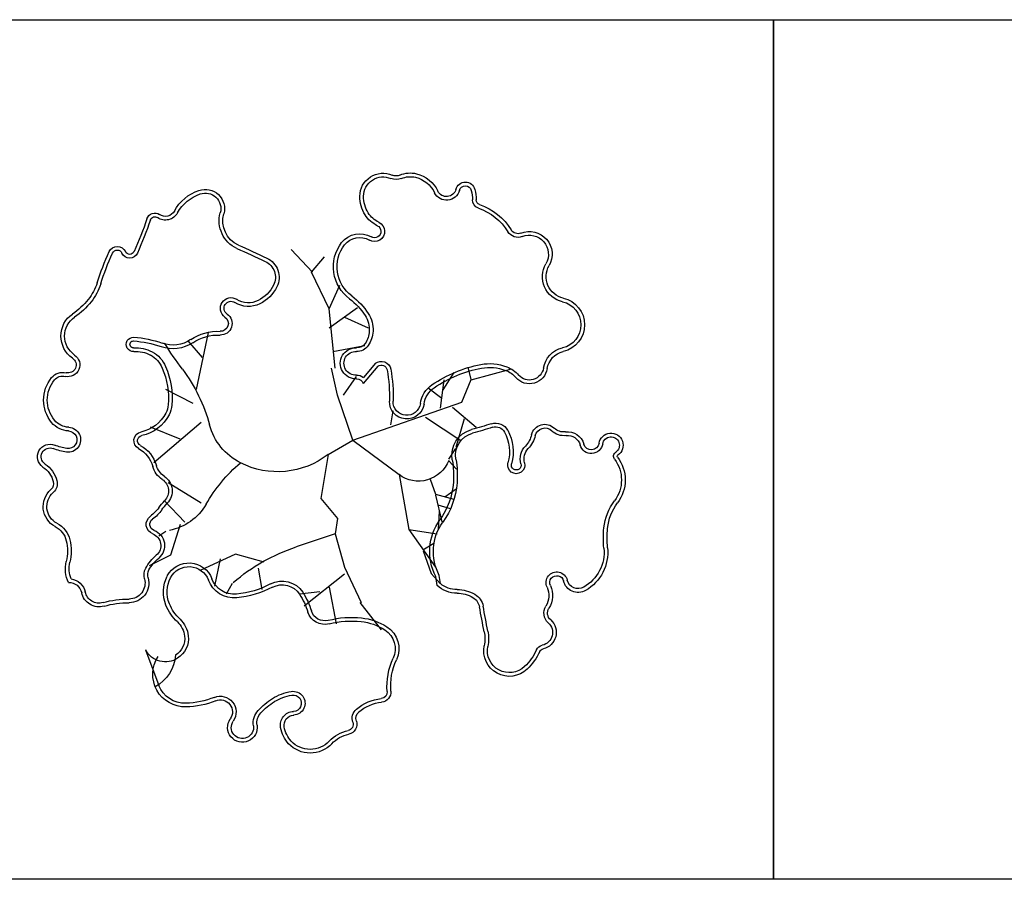
# Model space of a CAD drawing. Extents: x 292716 to 669988, y 21189 to 188120.
# Drawn here: x 472413 to 472757, y 66244 to 66544 of the extents above; entities that cross this region are included whole.
import ezdxf

# ---------------------------------------------------------------- set-up
doc = ezdxf.new("R2010")
doc.units = 0
doc.header["$LTSCALE"] = 1000
doc.layers.get('0').update_dxf_attribs({"linetype": 'CONTINUOUS'})

# ---------------------------------------------------------------- blocks, each defined once
blk = doc.blocks.new('20231016.09085686')
at = {"color": 0}
for p, q in [((4654.48, -20750.7), (5454.48, -20750.7)), ((5454.48, -20750.7), (5454.48, -21050.7)), ((5454.48, -21050.7), (5454.48, -20750.7)), ((5454.48, -20750.7), (6254.48, -20750.7)), ((5293.57, -20838.78), (5286.13, -20830.92)), ((5293.16, -20838.78), (5297.71, -20833.4)), ((5299.36, -20851.59), (5293.16, -20838.78)), ((5299.36, -20851.59), (5303.08, -20843.32)), ((5299.36, -20858.21), (5309.28, -20851.18)), ((5301.43, -20872.26), (5299.36, -20851.59)), ((5304.74, -20854.49), (5313.01, -20858.21)), ((5253.06, -20879.7), (5257.19, -20859.86)), ((5255.13, -20868.54), (5250.17, -20862.75)), ((5300.6, -20866.48), (5311.77, -20864.41)), ((5316.38, -20871.56), (5311.26, -20877.7)), ((5315.49, -20870.61), (5311.35, -20875.57)), ((5348.9, -20876.26), (5347.84, -20871.92)), ((5302.26, -20881.77), (5300.19, -20872.26)), ((5304.32, -20881.77), (5308.87, -20875.16)), ((5339.17, -20879.88), (5343.04, -20873.8)), ((5348.97, -20876.4), (5362.62, -20872.68)), ((5338.22, -20886.32), (5339.46, -20876.4)), ((5345.73, -20884.22), (5348.9, -20876.26)), ((5251.82, -20884.67), (5242.31, -20879.7)), ((5307.63, -20897.48), (5302.26, -20881.77)), ((5338.71, -20882.93), (5333.9, -20879.31)), ((5307.63, -20897.48), (5345.73, -20884.22)), ((5320.86, -20892.11), (5321.69, -20887.15)), ((5342.36, -20885.91), (5350.63, -20892.93)), ((5254.71, -20891.28), (5238.18, -20905.34)), ((5332.97, -20889.38), (5345.27, -20897.57)), ((5346.49, -20890.04), (5343.6, -20899.96)), ((5247.27, -20897.07), (5236.94, -20892.93)), ((5298.95, -20902.44), (5307.63, -20897.48)), ((5307.63, -20897.48), (5323.75, -20909.47)), ((5298.95, -20902.44), (5296.47, -20917.74)), ((5341.12, -20904.1), (5343.6, -20900.38)), ((5341.16, -20904.59), (5343.85, -20907.52)), ((5323.75, -20909.47), (5327.22, -20928.6)), ((5254.71, -20919.39), (5243.14, -20912.36)), ((5334.6, -20911.03), (5336.48, -20916.31)), ((5336.48, -20916.31), (5342.91, -20918.05)), ((5336.48, -20916.65), (5338.71, -20925.9)), ((5339.76, -20917.25), (5343.74, -20914.43)), ((5248.93, -20926.01), (5241.9, -20918.57)), ((5296.47, -20917.74), (5302.26, -20924.77)), ((5337.29, -20920.05), (5341.63, -20921.33)), ((5337.77, -20922.27), (5337.41, -20928.49)), ((5247.27, -20926.83), (5243.96, -20937.58)), ((5302.26, -20924.77), (5301.43, -20930.14)), ((5242.31, -20929.32), (5239.83, -20930.97)), ((5301.43, -20930.14), (5287.79, -20934.69)), ((5301.43, -20930.14), (5304.74, -20941.72)), ((5327.22, -20928.6), (5336.48, -20941.7)), ((5327.22, -20928.6), (5337.06, -20930.12)), ((5332.03, -20935.74), (5335.89, -20933.4)), ((5266.7, -20937.17), (5254.3, -20942.96)), ((5276.62, -20940.06), (5266.7, -20937.17)), ((5332.15, -20936.08), (5334.95, -20943.93)), ((5243.96, -20937.58), (5236.52, -20941.3)), ((5261.33, -20938.82), (5259.26, -20948.33)), ((5274.56, -20942.13), (5275.8, -20949.57)), ((5304.74, -20944.2), (5290.68, -20955.36)), ((5304.74, -20941.72), (5310.53, -20954.12)), ((5334.95, -20943.93), (5338.12, -20947.46)), ((5265.46, -20947.51), (5263.39, -20951.23)), ((5337.01, -20948.16), (5336.56, -20945.01)), ((5338.22, -20947.51), (5337.81, -20944.61)), ((5296.06, -20950.4), (5289.03, -20951.23)), ((5299.36, -20948.75), (5301.84, -20961.56)), ((5310.11, -20954.12), (5317.55, -20963.63)), ((5235.28, -20970.66), (5239.83, -20983.06)), ((5454.48, -21050.7), (4654.48, -21050.7)), ((6254.48, -21050.7), (5454.48, -21050.7))]:
    blk.add_line(p, q, dxfattribs=at)
at = {"color": 0, "extrusion": (0, 0, -1)}
for centre, major_axis, start_param, end_param in [((5318.16, -20812.37), (-5.73, 5.73), 5.505983, 7.475388), ((5318.16, -20812.37), (4.82, 4.82), 3.935186, 5.904591), ((5322.72, -20801.8), (-3.32, 3.32), 3.520187, 4.333795), ((5322.72, -20801.8), (-2.41, 2.41), 3.520187, 4.333795), ((5327.68, -20813.3), (-6.45, 6.45), 0.378594, 1.025921), ((5327.68, -20813.3), (-5.53, 5.53), 0.378594, 1.025921), ((5327.17, -20815.38), (7.05, 7.05), -0.544875, 0.338704), ((5327.17, -20815.38), (7.96, 7.96), -0.544875, 0.338704), ((5256.08, -20816.64), (4.77, 4.77), -1.117315, 1.056719), ((5340.35, -20809.07), (-2.37, 2.37), 2.612987, 5.051093), ((5346.91, -20810.79), (2.43, 2.43), 4.183783, 6.811791), ((5346.91, -20810.79), (1.51, 1.51), 4.183783, 6.811791), ((5336.77, -20813.46), (-9.84, 9.84), 2.099402, 2.364275), ((5258.95, -20824.99), (-11.01, 11.01), 6.000722, 6.736667), ((5258.95, -20824.99), (10.09, 10.09), 4.429926, 5.165871), ((5256.08, -20816.64), (-3.85, 3.85), 0.453482, 2.627516), ((5322, -20812.41), (-8.45, 8.45), 4.932988, 5.505983), ((5322, -20812.41), (-7.53, 7.53), 4.932988, 5.505983), ((5340.35, -20809.07), (3.28, 3.28), 1.04219, 3.480297), ((5336.77, -20813.46), (8.92, 8.92), 0.528606, 0.793478), ((5352.41, -20813.58), (-2.14, 2.14), 4.2492, 5.505867), ((5352.41, -20813.58), (-1.22, 1.22), 4.2492, 5.505867), ((5345.38, -20834.63), (13.55, 13.55), -0.463189, 0.241866), ((5345.38, -20834.63), (14.47, 14.47), -0.463189, 0.241866), ((5124.98, -20783.28), (-82.53, 82.53), 2.677811, 2.783251), ((5238.49, -20821.1), (-2.07, 2.07), 5.819404, 7.674267), ((5238.49, -20821.1), (1.16, 1.16), 4.248607, 6.103471), ((5242.18, -20815.76), (-3.44, 3.44), 2.85913, 4.532674), ((5242.18, -20815.76), (-2.52, 2.52), 2.85913, 4.532674), ((5271.47, -20820.93), (7.44, 7.44), 2.782409, 4.198312), ((5271.47, -20820.93), (6.53, 6.53), 2.782409, 4.198312), ((5320.63, -20813.27), (-7.3, 7.3), 4.37427, 4.932988), ((5320.63, -20813.27), (6.38, 6.38), 2.803474, 3.362192), ((5124.98, -20783.28), (83.44, 83.44), 1.107015, 1.212454), ((5315.21, -20824.58), (-2.49, 2.49), 1.232678, 4.459633), ((5315.21, -20824.58), (-1.57, 1.57), 1.232678, 4.459633), ((5310.02, -20833.38), (-5.65, 5.65), 6.159502, 7.601225), ((5310.02, -20833.38), (4.73, 4.73), 4.588705, 6.030429), ((5365.24, -20822.63), (-2.85, 2.85), 3.543223, 4.954255), ((5365.24, -20822.63), (1.94, 1.94), 1.972426, 3.383459), ((5369.25, -20832.55), (-5.63, 5.63), 0.40163, 2.879264), ((5369.25, -20832.55), (-4.71, 4.71), 0.40163, 2.879264), ((5225.36, -20832.91), (-2.2, 2.2), 5.924843, 8.212324), ((4630.57, -22232.44), (1088.71, 1088.71), -0.359183, -0.352094), ((4630.57, -22232.44), (1089.63, 1089.63), -0.359183, -0.352094), ((5314.54, -20836.9), (-9.7, 9.7), 5.346441, 6.159502), ((5314.54, -20836.9), (8.79, 8.79), 3.775645, 4.588705), ((5311.29, -20872.02), (-68.95, 68.95), 5.805084, 5.924843), ((5311.29, -20872.02), (-68.04, 68.04), 5.805084, 5.924843), ((5225.36, -20832.91), (-1.28, 1.28), 5.924843, 8.212324), ((5229.7, -20830.94), (-2.09, 2.09), 2.783251, 5.070731), ((5229.7, -20830.94), (-1.17, 1.17), 2.783251, 5.070731), ((5274.48, -20840.59), (-5.23, 5.23), 1.218702, 2.820332), ((5274.48, -20840.59), (-4.31, 4.31), 1.218702, 2.820332), ((5382.79, -20840.36), (6.34, 6.34), 2.579095, 4.45006), ((5382.79, -20840.36), (5.43, 5.43), 2.579095, 4.45006), ((5314.82, -20836.86), (9.9, 9.9), 2.997491, 3.775645), ((5314.82, -20836.86), (8.99, 8.99), 2.997491, 3.775645), ((5201.13, -20837.06), (-12.76, 12.76), 2.663491, 3.028819), ((5201.13, -20837.06), (13.68, 13.68), 1.092695, 1.458023), ((5269.17, -20837.94), (8.51, 8.51), 1.249536, 1.892065), ((5269.17, -20837.94), (9.42, 9.42), 1.249536, 1.892065), ((5265.09, -20851.41), (-2.64, 2.64), 4.527877, 7.64371), ((5292.93, -20866.18), (-16.88, 16.88), 1.426694, 1.783829), ((5378.98, -20857.17), (6.76, 6.76), -0.562498, 2.133294), ((5195.57, -20832.62), (-17.8, 17.8), 3.028819, 3.328415), ((5195.57, -20832.62), (18.71, 18.71), 1.458023, 1.757618), ((5265.09, -20851.41), (1.72, 1.72), 2.957081, 6.072913), ((5271.2, -20841.99), (-6.22, 6.22), 3.462861, 4.502117), ((5271.2, -20841.99), (-5.31, 5.31), 3.462861, 4.502117), ((5292.93, -20866.18), (15.97, 15.97), -0.144102, 0.213032), ((5378.98, -20857.17), (5.85, 5.85), -0.562498, 2.133294), ((5214.99, -20861.1), (-6.58, 6.58), 4.525567, 6.470007), ((5214.99, -20861.1), (5.66, 5.66), 2.954771, 4.899211), ((5261.44, -20856.73), (2.84, 2.84), -0.184512, 2.398814), ((5261.44, -20856.73), (1.92, 1.92), -0.184512, 2.398814), ((5304.21, -20858.91), (6.48, 6.48), 0.213032, 0.836555), ((5304.21, -20858.91), (7.4, 7.4), 0.213032, 0.836555), ((5230.97, -20864), (-1.76, 1.76), 3.856128, 7.139446), ((5228.47, -20899.2), (26.72, 26.72), -0.714535, -0.445474), ((5260.59, -20876.72), (-12.22, 12.22), 0.196766, 0.828018), ((5260.59, -20876.72), (11.31, 11.31), -1.374031, -0.742779), ((5304.89, -20858.95), (-6, 6), 2.407352, 2.948543), ((5304.89, -20858.95), (6.92, 6.92), 0.836555, 1.377747), ((5230.97, -20864), (0.844, 0.844), 2.285331, 5.56865), ((5228.47, -20899.2), (-25.8, 25.8), 0.856261, 1.125323), ((5231.9, -20877.09), (8.44, 8.44), -0.856261, -0.292352), ((5244.79, -20853.06), (8.81, 8.81), 1.767562, 2.696119), ((5244.79, -20853.06), (7.9, 7.9), 1.767562, 2.696119), ((5341.29, -20802.48), (-82.5, 82.5), 4.852171, 4.946558), ((5308.66, -20870.61), (3.84, 3.84), 2.305036, 5.548946), ((5309.11, -20861.79), (-3.32, 3.32), 2.948543, 3.978149), ((5309.11, -20861.79), (-2.4, 2.4), 2.948543, 3.978149), ((5208.14, -20871.14), (-2.93, 2.93), 1.383974, 4.164869), ((5231.9, -20877.09), (-7.52, 7.52), 0.714535, 1.278445), ((5232.57, -20875.83), (6.52, 6.52), -0.292352, 0.38751), ((5232.57, -20875.83), (-7.43, 7.43), 1.278445, 1.958306), ((5308.66, -20870.61), (2.93, 2.93), 2.305036, 5.548946), ((5382.72, -20873.66), (6.11, 6.11), 4.089311, 5.274887), ((5382.72, -20873.66), (5.19, 5.19), 4.089311, 5.274887), ((5208.14, -20871.14), (-2.01, 2.01), 1.383974, 4.164869), ((5215.69, -20882.93), (20.38, 20.38), 0.38751, 0.863458), ((5317.55, -20873.27), (-2.38, 2.38), 0.126024, 2.179114), ((5317.55, -20873.27), (-1.46, 1.46), 0.18585, 2.179114), ((5360.72, -20915.34), (31.9, 31.9), -1.383263, -0.973644), ((5355.38, -20887.32), (-11.73, 11.73), 0.597153, 1.154962), ((5355.38, -20887.32), (10.81, 10.81), -0.973644, -0.415834), ((5357.56, -20881.7), (7.47, 7.47), -0.415834, 0.066483), ((5206.3, -20878.75), (-3.53, 3.53), 6.187209, 7.306462), ((5206.3, -20878.75), (-2.61, 2.61), 6.187209, 7.306462), ((5215.69, -20882.93), (-19.47, 19.47), 1.958306, 2.434254), ((5202.48, -20907.05), (40.39, 40.39), 0.139782, 0.520806), ((5309.05, -20878.33), (-2.54, 2.54), 0.734239, 1.480053), ((5267.35, -20882.25), (37.52, 37.52), 0.608318, 0.814599), ((5267.35, -20882.25), (-38.44, 38.44), 2.179114, 2.385395), ((5360.72, -20915.34), (-30.98, 30.98), 0.187533, 0.597153), ((5357.56, -20881.7), (6.56, 6.56), -0.415834, 0.066483), ((5369.27, -20871.46), (-4.44, 4.44), 2.518515, 4.778871), ((5369.27, -20871.46), (3.53, 3.53), 0.947719, 3.208075), ((5211.97, -20883.43), (-8.73, 8.73), 4.808366, 6.187209), ((5211.97, -20883.43), (-7.81, 7.81), 4.808366, 6.187209), ((5309.05, -20878.33), (-1.62, 1.62), 0.734239, 2.078887), ((5340.78, -20886.06), (6.85, 6.85), 4.071265, 4.899922), ((5340.78, -20886.06), (-5.94, 5.94), 5.642062, 6.470718), ((5235.59, -20884.49), (5.35, 5.35), 0.863458, 1.263942), ((5235.59, -20884.49), (6.26, 6.26), 0.863458, 1.263942), ((5326.47, -20883.98), (-4.29, 4.29), 2.500469, 5.526988), ((5326.47, -20883.98), (-3.38, 3.38), 2.500469, 5.526988), ((5230.97, -20882.09), (-9.04, 9.04), 2.834739, 3.717097), ((5230.97, -20882.09), (-9.95, 9.95), 2.834739, 3.717097), ((5208.72, -20886.11), (-5.75, 5.75), 3.972905, 4.808366), ((5208.72, -20886.11), (-4.83, 4.83), 3.972905, 4.808366), ((5277.88, -20886.61), (14.86, 14.86), 2.826942, 3.662399), ((5311.39, -20752.82), (103.15, 103.15), 2.045254, 2.095037), ((5357.48, -20896.26), (-3.38, 3.38), 0.474457, 1.857346), ((5357.48, -20896.26), (-2.47, 2.47), 0.474457, 1.857346), ((5374.66, -20896.65), (3.36, 3.36), 4.166637, 6.272343), ((5208.21, -20897.3), (-3.09, 3.09), 0.831312, 4.070982), ((5208.21, -20897.3), (-2.17, 2.17), 0.831312, 4.070982), ((5234.28, -20897.63), (2.2, 2.2), 2.849884, 5.287894), ((5234.28, -20897.63), (1.29, 1.29), 2.849884, 5.287894), ((5351.44, -20902.7), (-6.55, 6.55), 5.321614, 6.807426), ((5351.44, -20902.7), (5.63, 5.63), 3.750818, 5.236629), ((5311.39, -20752.82), (104.07, 104.07), 2.045254, 2.095037), ((5347.87, -20901.5), (-10.21, 10.21), 1.857346, 2.625288), ((5347.87, -20901.5), (11.13, 11.13), 0.28655, 1.054491), ((5361.5, -20893.43), (-6.22, 6.22), 2.59584, 3.115249), ((5361.5, -20893.43), (-7.13, 7.13), 2.59584, 3.115249), ((5374.66, -20896.65), (-2.45, 2.45), 5.737433, 7.843139), ((5381.27, -20889.9), (-4.23, 4.23), 3.795932, 4.701546), ((5381.27, -20889.9), (3.31, 3.31), 2.225135, 3.13075), ((5382.64, -20900.32), (4.12, 4.12), -0.916457, 0.521659), ((5382.64, -20900.32), (-3.2, 3.2), 0.654339, 2.092455), ((5397.76, -20899.19), (2.99, 2.99), 4.085565, 8.043461), ((5201.87, -20903.22), (-3.08, 3.08), 4.526371, 7.457093), ((5210.36, -20882.49), (12.75, 12.75), 2.500185, 2.744704), ((5228, -20909.31), (-8.08, 8.08), 1.279088, 2.083811), ((5372.59, -20903.95), (-4.59, 4.59), 5.228694, 6.256842), ((5390.89, -20898.09), (-2.84, 2.84), 2.514769, 5.234048), ((5390.89, -20898.09), (-1.93, 1.93), 2.514769, 5.234048), ((5397.76, -20899.19), (2.08, 2.08), 4.085565, 8.043461), ((5201.87, -20903.22), (2.17, 2.17), 2.955575, 5.886296), ((5210.36, -20882.49), (-13.67, 13.67), 4.070982, 4.3155), ((5228, -20909.31), (7.17, 7.17), -0.291708, 0.513015), ((5281.37, -20879.76), (20.29, 20.29), 1.69682, 2.826942), ((5372.59, -20903.95), (-3.68, 3.68), 5.228694, 6.256842), ((5400.39, -20903.05), (1.23, 1.23), 3.282414, 4.901868), ((5400.39, -20903.05), (0.313, 0.313), 3.282414, 4.901868), ((5194.31, -20914.29), (7.31, 7.31), -0.186018, 0.516308), ((5245.52, -20904.41), (4.78, 4.78), 2.941774, 3.654608), ((5304.39, -20947.39), (39.16, 39.16), 4.448434, 4.789397), ((5330.54, -20900.35), (8.04, 8.04), 1.160217, 2.995577), ((5311.22, -20909.86), (-22.34, 22.34), 2.180022, 2.43245), ((5311.22, -20909.86), (23.25, 23.25), 0.609225, 0.861653), ((5364.68, -20906.13), (2.12, 2.12), 0.516305, 4.196084), ((5364.68, -20906.13), (1.21, 1.21), 0.516305, 4.196084), ((5389.37, -20911.33), (-8.51, 8.51), 1.711617, 3.000772), ((5389.37, -20911.33), (9.43, 9.43), 0.140821, 1.429975), ((5194.31, -20914.29), (-6.4, 6.4), 1.384779, 2.087104), ((5245.52, -20904.41), (-5.7, 5.7), 4.51257, 5.225404), ((5200.36, -20912.62), (1.96, 1.96), 0.516308, 1.637407), ((5200.36, -20912.62), (-2.87, 2.87), 2.087104, 3.208203), ((5238.37, -20915.19), (-3.45, 3.45), 1.370978, 3.120095), ((5238.37, -20915.19), (-4.36, 4.36), 1.370978, 3.120095), ((5317.12, -20910.31), (18.15, 18.15), 0.861653, 1.40669), ((5317.12, -20910.31), (-19.07, 19.07), 2.43245, 2.977486), ((5207.36, -20920.62), (5.56, 5.56), 2.845227, 4.778999), ((5207.36, -20920.62), (4.65, 4.65), 2.845227, 4.778999), ((5258.77, -20934.73), (-16.52, 16.52), 6.123371, 6.261688), ((5258.77, -20934.73), (-15.61, 15.61), 6.123371, 6.261688), ((5240.1, -20910.46), (13.27, 13.27), 1.306841, 2.171172), ((5414.21, -20930), (13.46, 13.46), 4.028395, 4.571568), ((5414.21, -20930), (12.54, 12.54), 4.028395, 4.571568), ((5229.41, -20913.52), (-9.09, 9.09), 2.981778, 3.301415), ((5229.41, -20913.52), (10.01, 10.01), 1.410982, 1.730619), ((5200, -20934.46), (6.44, 6.44), -0.296366, 0.535216), ((5239.02, -20926.82), (2.51, 2.51), 2.716665, 4.872211), ((5239.02, -20926.82), (-1.6, 1.6), 4.287461, 6.443008), ((5353.44, -20936.31), (13.43, 13.43), 3.450951, 4.548283), ((5353.44, -20936.31), (12.52, 12.52), 3.438836, 4.548283), ((5200, -20934.46), (-5.53, 5.53), 1.274431, 2.106012), ((5236.22, -20934.22), (-3.08, 3.08), 1.145869, 3.23622), ((5236.22, -20934.22), (4, 4), -0.424928, 1.665424), ((5429.81, -20931.59), (24.55, 24.55), 3.825587, 4.028395), ((5429.81, -20931.59), (23.63, 23.63), 3.825587, 4.028395), ((5193.45, -20936.14), (10.3, 10.3), 0.535216, 1.035581), ((5193.45, -20936.14), (-11.22, 11.22), 2.106012, 2.606377), ((5308.51, -20996.85), (-46.33, 46.33), 0.077008, 0.46365), ((5381.28, -20936.53), (9.94, 9.94), 0.683994, 1.838199), ((5381.28, -20936.53), (-10.86, 10.86), 2.254791, 3.408995), ((5217.72, -20942.34), (7.41, 7.41), 3.455021, 4.177173), ((5217.72, -20942.34), (6.49, 6.49), 3.534192, 4.177173), ((5248.7, -20949.31), (-10.76, 10.76), 5.989228, 6.377813), ((5248.7, -20949.31), (9.84, 9.84), 4.418432, 4.807017), ((5250.39, -20948.83), (-6.05, 6.05), 5.983174, 8.27883), ((5239.72, -20944.51), (-3.56, 3.56), 5.227662, 5.989228), ((5239.72, -20944.51), (2.65, 2.65), 3.656866, 4.418432), ((5250.39, -20948.83), (5.14, 5.14), 4.412377, 6.708033), ((5378.83, -20947.17), (2.65, 2.65), 3.491434, 6.82556), ((5208.5, -20951.64), (-3.21, 3.21), 0.761355, 2.142313), ((5208.5, -20951.64), (4.12, 4.12), -0.658426, 0.571517), ((5229.52, -20947.33), (4.84, 4.84), 0.515273, 2.361224), ((5229.52, -20947.33), (3.92, 3.92), 0.515273, 2.361224), ((5253.42, -20950.43), (-8.47, 8.47), 5.103248, 5.983174), ((5253.42, -20950.43), (7.56, 7.56), 3.532451, 4.412377), ((5266.22, -20942.86), (6.82, 6.82), 2.26314, 3.566441), ((5266.22, -20942.86), (-5.91, 5.91), 3.833936, 5.137237), ((5264.06, -20919.76), (-22.31, 22.31), 3.437137, 3.833936), ((5282.93, -20955.14), (-6.04, 6.04), 0.295544, 1.785613), ((5282.93, -20955.14), (-5.12, 5.12), 0.295544, 1.785613), ((5343.94, -20940.65), (6.31, 6.31), 2.347582, 3.050849), ((5378.83, -20947.17), (1.73, 1.73), 3.491434, 6.82556), ((5386.29, -20945.32), (3.71, 3.71), 1.838199, 3.683968), ((5386.29, -20945.32), (-2.79, 2.79), 3.408995, 5.254764), ((5219.05, -20949.35), (-4.42, 4.42), 3.650908, 5.283906), ((5219.05, -20949.35), (-3.51, 3.51), 3.650908, 5.283906), ((5264.06, -20919.76), (-23.23, 23.23), 3.437137, 3.833936), ((5267.47, -20965.06), (19.03, 19.03), 0.214817, 0.482719), ((5343.94, -20940.65), (-7.22, 7.22), 3.918379, 4.671756), ((5344.12, -20961.64), (-8.53, 8.53), 0.776786, 1.315211), ((5344.12, -20961.64), (7.62, 7.62), -0.79401, -0.255585), ((5369.14, -20951.67), (-4.91, 4.91), 1.920637, 2.91659), ((5369.14, -20951.67), (-5.82, 5.82), 1.920637, 2.91659), ((5229.33, -20985.64), (-23.17, 23.17), 0.509315, 0.790428), ((5229.33, -20985.64), (-22.25, 22.25), 0.509315, 0.790428), ((5267.47, -20965.06), (18.12, 18.12), 0.214817, 0.482719), ((5347.16, -20956.45), (3.36, 3.36), -0.255585, 0.604922), ((5347.16, -20956.45), (4.28, 4.28), -0.255585, 0.604922), ((5257.96, -20948.54), (11.95, 11.95), 3.110433, 3.532451), ((5257.96, -20948.54), (11.03, 11.03), 3.110433, 3.532451), ((5297.81, -20955.59), (-4.36, 4.36), 3.673064, 5.195108), ((5297.81, -20955.59), (-3.45, 3.45), 3.673064, 5.195108), ((5914.26, -20852.97), (404.26, 404.26), 3.731021, 3.746515), ((5914.26, -20852.97), (-403.35, 403.35), 5.301817, 5.317311), ((5378.85, -20957.77), (3.2, 3.2), 3.082799, 4.487387), ((5378.85, -20957.77), (2.29, 2.29), 3.082799, 4.487387), ((5240.86, -20966.73), (5.7, 5.7), -0.031159, 0.674654), ((5240.86, -20966.73), (6.62, 6.62), -0.031159, 0.674654), ((5307.22, -20991.82), (-23.02, 23.02), 0.531471, 0.891448), ((5307.22, -20991.82), (-22.11, 22.11), 0.531471, 0.891448), ((5308.5, -20979.79), (-13.55, 13.55), 0.891448, 1.352693), ((5308.5, -20979.79), (-14.46, 14.46), 0.891448, 1.352693), ((5372.82, -20964.55), (-3.22, 3.22), 1.512002, 3.715038), ((5372.82, -20964.55), (4.13, 4.13), -0.058794, 2.144242), ((5314.58, -20970.24), (-5.54, 5.54), 1.352693, 2.792104), ((5314.58, -20970.24), (-6.46, 6.46), 1.352693, 2.792104), ((5341.22, -20966.73), (-8.84, 8.84), 2.160225, 2.552164), ((5341.22, -20966.73), (9.76, 9.76), 0.589428, 0.981368), ((5241.94, -20966.61), (-4.93, 4.93), 2.24545, 3.351693), ((5241.94, -20966.61), (-5.85, 5.85), 2.24545, 3.351693), ((5242.19, -20966.99), (-5.53, 5.53), 3.351693, 5.009633), ((5362.28, -20970.91), (-6.33, 6.33), 3.163426, 5.693757), ((5362.28, -20970.91), (-5.42, 5.42), 3.163426, 5.693757), ((5354.35, -20962.62), (13.53, 13.53), 1.218673, 1.59263), ((5354.35, -20962.62), (14.44, 14.44), 1.218673, 1.59263), ((5374.4, -20971.9), (-2.1, 2.1), 5.931062, 6.856631), ((5374.4, -20971.9), (1.18, 1.18), 4.360266, 5.285834), ((5249.12, -20979.21), (8.02, 8.02), 2.333993, 4.50727), ((5231.81, -20971.29), (-9.88, 9.88), 2.440059, 3.418682), ((5342.48, -20983.24), (-16.22, 16.22), 5.415298, 5.933696), ((5342.48, -20983.24), (15.31, 15.31), 3.844502, 4.3629), ((5249.12, -20979.21), (7.11, 7.11), 2.333993, 3.534192), ((5288.8, -21002.3), (12.29, 12.29), -1.348788, -0.939544), ((5286.77, -20989.24), (-2.94, 2.94), 0.631252, 3.881798), ((5317.33, -20985.32), (-1.63, 1.63), 2.273706, 3.828168), ((5317.33, -20985.32), (-2.54, 2.54), 2.273706, 3.828168), ((5248.72, -20961.45), (-19.67, 19.67), 3.538404, 3.90479), ((5248.72, -20961.45), (20.58, 20.58), 1.967608, 2.333993), ((5261.35, -20992.3), (3.9, 3.9), -1.173985, 1.395291), ((5261.35, -20992.3), (-2.99, 2.99), 0.396812, 2.966088), ((5292.69, -21008.45), (17.43, 17.43), 4.671708, 4.934397), ((5292.69, -21008.45), (-16.52, 16.52), 6.242505, 6.505194), ((5288.8, -21002.3), (11.38, 11.38), -1.348788, -0.939544), ((5286.77, -20989.24), (-2.03, 2.03), 0.631252, 3.881798), ((5319.1, -21003.2), (-11.08, 11.08), 0.074444, 0.686575), ((5319.1, -21003.2), (-10.17, 10.17), 0.074444, 0.686575), ((5279.35, -20996.16), (-4.61, 4.61), 5.350072, 6.242505), ((5287.12, -20996.91), (-3.4, 3.4), 5.321673, 7.023391), ((5311.62, -20994.52), (-2.98, 2.98), 5.170454, 6.357629), ((5311.62, -20994.52), (-2.06, 2.06), 5.170454, 6.357629), ((5269.06, -20997.69), (3.66, 3.66), 0.637683, 4.536884), ((5269.06, -20997.69), (-2.75, 2.75), 2.208479, 6.10768), ((5279.35, -20996.16), (-3.69, 3.69), 5.350072, 6.242505), ((5287.12, -20996.91), (-2.49, 2.49), 5.321673, 7.023391), ((5305.52, -20996.59), (2.49, 2.49), 0.458065, 2.151031), ((5293.28, -20995.82), (-7.83, 7.83), 4.746599, 5.321673), ((5293.28, -20995.82), (-6.91, 6.91), 4.746599, 5.321673), ((5308.53, -21011.05), (-8.87, 8.87), 6.248975, 6.86342), ((5305.52, -20996.59), (-1.57, 1.57), 2.028861, 3.721827), ((5292.75, -20996.31), (-6.4, 6.4), 3.107382, 4.746599), ((5308.53, -21011.05), (7.96, 7.96), 4.678179, 5.292624), ((5292.75, -20996.31), (-7.31, 7.31), 3.107382, 4.746599)]:
    blk.add_ellipse(centre, major_axis=major_axis, ratio=1, start_param=start_param, end_param=end_param, dxfattribs=at)

msp = doc.modelspace()

# ---------------------------------------------------------------- block references
at = {"color": 8}
msp.add_blockref('20231016.09085686', (467221.48, 87294.65), dxfattribs=at)

doc.saveas('drawing.dxf')
